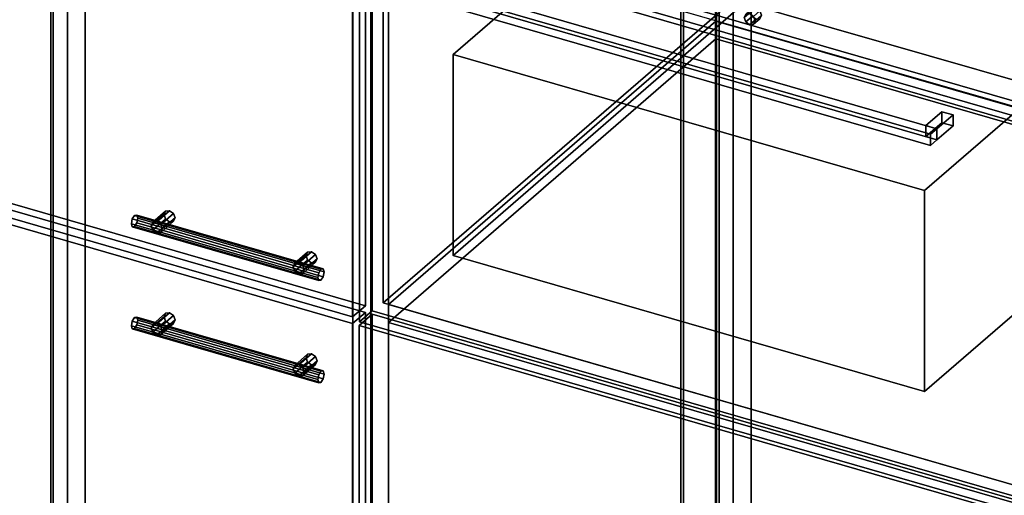
# Model space of a CAD drawing. Extents: x -2250 to 3499, y -2949 to 2325.
# Drawn here: x 655 to 1424, y 6 to 378 of the extents above; entities that cross this region are included whole.
import ezdxf

# ---------------------------------------------------------------- set-up
doc = ezdxf.new("R2010")
doc.units = 0
doc.layers.add('layer0', color=7, linetype='CONTINUOUS')

# ---------------------------------------------------------------- blocks, each defined once
blk = doc.blocks.new('PF_OBJECT4')
at = {"layer": 'layer0'}
for p, q in [((681.68, -95.75), (681.68, 1630.24)), ((681.68, 1630.24), (681.68, -95.75)), ((679.68, 1628.51), (679.68, -97.48)), ((679.68, -97.48), (679.68, 1628.51)), ((1171.58, -239.48), (1171.58, 1486.51)), ((1171.58, 1486.51), (1171.58, -239.48)), ((1173.58, 1488.24), (1173.58, -237.75)), ((1173.58, -237.75), (1173.58, 1488.24))]:
    blk.add_line(p, q, dxfattribs=at)
blk = doc.blocks.new('PF_OBJECT5')
at = {"layer": 'layer0'}
for p, q in [((692.82, 1655.89), (692.82, -70.1)), ((692.82, -70.1), (692.82, 1655.89)), ((706.68, -74.1), (706.68, 1651.89)), ((706.68, 1651.89), (706.68, -74.1)), ((1198.58, 1509.89), (1198.58, -216.1)), ((1198.58, -216.1), (1198.58, 1509.89)), ((1212.44, -220.1), (1212.44, 1505.89)), ((1212.44, 1505.89), (1212.44, -220.1)), ((915.58, -461.18), (915.58, 1264.81)), ((915.58, 1264.81), (915.58, -461.18)), ((929.44, 1260.81), (929.44, -465.18)), ((929.44, -465.18), (929.44, 1260.81))]:
    blk.add_line(p, q, dxfattribs=at)
blk = doc.blocks.new('PF_OBJECT12')
at = {"layer": 'layer0'}
for p, q in [((759.38, 139.78), (769.38, 148.44)), ((769.38, 148.44), (759.38, 139.78)), ((772.44, 148.83), (762.44, 140.17)), ((762.44, 140.17), (772.44, 148.83)), ((765.51, 138.02), (775.51, 146.68)), ((775.51, 146.68), (765.51, 138.02)), ((769.38, 148.44), (768.11, 145.75)), ((768.11, 145.75), (769.38, 148.44)), ((772.44, 148.83), (769.38, 148.44)), ((769.38, 148.44), (772.44, 148.83)), ((775.51, 146.68), (772.44, 148.83)), ((772.44, 148.83), (775.51, 146.68)), ((776.77, 143.25), (775.51, 146.68)), ((775.51, 146.68), (776.77, 143.25)), ((758.11, 137.09), (768.11, 145.75)), ((768.11, 145.75), (758.11, 137.09)), ((758.11, 137.09), (759.38, 139.78)), ((759.38, 139.78), (758.11, 137.09)), ((759.38, 133.66), (769.38, 142.32)), ((769.38, 142.32), (759.38, 133.66)), ((759.38, 139.78), (762.44, 140.17)), ((762.44, 140.17), (759.38, 139.78)), ((762.44, 140.17), (765.51, 138.02)), ((762.44, 131.51), (772.44, 140.17)), ((772.44, 140.17), (762.44, 131.51)), ((765.51, 138.02), (762.44, 140.17)), ((765.51, 131.89), (775.51, 140.55)), ((775.51, 140.55), (765.51, 131.89)), ((766.77, 134.59), (776.77, 143.25)), ((776.77, 143.25), (766.77, 134.59)), ((768.11, 145.75), (769.38, 142.32)), ((769.38, 142.32), (768.11, 145.75)), ((769.38, 142.32), (772.44, 140.17)), ((772.44, 140.17), (769.38, 142.32)), ((772.44, 140.17), (775.51, 140.55)), ((775.51, 140.55), (772.44, 140.17)), ((775.51, 140.55), (776.77, 143.25)), ((776.77, 143.25), (775.51, 140.55)), ((759.38, 133.66), (758.11, 137.09)), ((758.11, 137.09), (759.38, 133.66)), ((762.44, 131.51), (759.38, 133.66)), ((759.38, 133.66), (762.44, 131.51)), ((765.51, 131.89), (762.44, 131.51)), ((762.44, 131.51), (765.51, 131.89)), ((765.51, 138.02), (766.77, 134.59)), ((766.77, 134.59), (765.51, 138.02)), ((766.77, 134.59), (765.51, 131.89)), ((765.51, 131.89), (766.77, 134.59))]:
    blk.add_line(p, q, dxfattribs=at)
blk = doc.blocks.new('PF_OBJECT13')
at = {"layer": 'layer0'}
for p, q in [((870.23, 107.78), (880.23, 116.44)), ((880.23, 116.44), (870.23, 107.78)), ((883.29, 116.83), (873.29, 108.17)), ((873.29, 108.17), (883.29, 116.83)), ((880.23, 116.44), (878.96, 113.75)), ((878.96, 113.75), (880.23, 116.44)), ((883.29, 116.83), (880.23, 116.44)), ((880.23, 116.44), (883.29, 116.83)), ((886.36, 114.68), (883.29, 116.83)), ((883.29, 116.83), (886.36, 114.68)), ((868.96, 105.09), (878.96, 113.75)), ((878.96, 113.75), (868.96, 105.09)), ((868.96, 105.09), (870.23, 107.78)), ((870.23, 107.78), (868.96, 105.09)), ((870.23, 101.66), (880.23, 110.32)), ((880.23, 110.32), (870.23, 101.66)), ((870.23, 107.78), (873.29, 108.17)), ((873.29, 108.17), (870.23, 107.78)), ((873.29, 108.17), (876.36, 106.02)), ((873.29, 99.51), (883.29, 108.17)), ((883.29, 108.17), (873.29, 99.51)), ((876.36, 106.02), (873.29, 108.17)), ((876.36, 106.02), (886.36, 114.68)), ((886.36, 114.68), (876.36, 106.02)), ((876.36, 99.89), (886.36, 108.55)), ((886.36, 108.55), (876.36, 99.89)), ((877.62, 102.59), (887.62, 111.25)), ((887.62, 111.25), (877.62, 102.59)), ((878.96, 113.75), (880.23, 110.32)), ((880.23, 110.32), (878.96, 113.75)), ((880.23, 110.32), (883.29, 108.17)), ((883.29, 108.17), (880.23, 110.32)), ((883.29, 108.17), (886.36, 108.55)), ((886.36, 108.55), (883.29, 108.17)), ((887.62, 111.25), (886.36, 114.68)), ((886.36, 114.68), (887.62, 111.25)), ((886.36, 108.55), (887.62, 111.25)), ((887.62, 111.25), (886.36, 108.55)), ((870.23, 101.66), (868.96, 105.09)), ((868.96, 105.09), (870.23, 101.66)), ((873.29, 99.51), (870.23, 101.66)), ((870.23, 101.66), (873.29, 99.51)), ((876.36, 106.02), (877.62, 102.59)), ((877.62, 102.59), (876.36, 106.02)), ((877.62, 102.59), (876.36, 99.89)), ((876.36, 99.89), (877.62, 102.59)), ((876.36, 99.89), (873.29, 99.51)), ((873.29, 99.51), (876.36, 99.89))]:
    blk.add_line(p, q, dxfattribs=at)
blk = doc.blocks.new('PF_OBJECT14')
at = {"layer": 'layer0'}
for p, q in [((743.36, 142.37), (742.62, 138.67)), ((742.62, 138.67), (743.36, 142.37)), ((742.62, 138.67), (743.36, 136.25)), ((888.12, 96.67), (742.62, 138.67)), ((742.62, 138.67), (888.12, 96.67)), ((743.36, 136.25), (742.62, 138.67)), ((745.12, 145.17), (743.36, 142.37)), ((743.36, 142.37), (745.12, 145.17)), ((888.85, 100.37), (743.36, 142.37)), ((743.36, 142.37), (888.85, 100.37)), ((746.89, 145.43), (745.12, 145.17)), ((745.12, 145.17), (746.89, 145.43)), ((745.12, 145.17), (890.62, 103.17)), ((890.62, 103.17), (745.12, 145.17)), ((745.12, 136.51), (746.89, 139.31)), ((746.89, 139.31), (745.12, 136.51)), ((892.38, 103.43), (746.89, 145.43)), ((747.62, 143), (746.89, 145.43)), ((746.89, 145.43), (892.38, 103.43)), ((746.89, 145.43), (747.62, 143)), ((746.89, 139.31), (747.62, 143)), ((747.62, 143), (746.89, 139.31)), ((892.38, 97.31), (746.89, 139.31)), ((746.89, 139.31), (892.38, 97.31)), ((893.12, 101), (747.62, 143)), ((747.62, 143), (893.12, 101)), ((743.36, 136.25), (745.12, 136.51)), ((745.12, 136.51), (743.36, 136.25)), ((888.85, 94.25), (743.36, 136.25)), ((743.36, 136.25), (888.85, 94.25)), ((890.62, 94.51), (745.12, 136.51)), ((745.12, 136.51), (890.62, 94.51)), ((888.12, 96.67), (888.85, 100.37)), ((888.85, 100.37), (888.12, 96.67)), ((888.85, 100.37), (890.62, 103.17)), ((890.62, 103.17), (888.85, 100.37)), ((890.62, 103.17), (892.38, 103.43)), ((892.38, 103.43), (890.62, 103.17)), ((892.38, 103.43), (893.12, 101)), ((893.12, 101), (892.38, 103.43)), ((893.12, 101), (892.38, 97.31)), ((892.38, 97.31), (893.12, 101)), ((888.85, 94.25), (888.12, 96.67)), ((888.12, 96.67), (888.85, 94.25)), ((890.62, 94.51), (888.85, 94.25)), ((888.85, 94.25), (890.62, 94.51)), ((892.38, 97.31), (890.62, 94.51)), ((890.62, 94.51), (892.38, 97.31))]:
    blk.add_line(p, q, dxfattribs=at)
blk = doc.blocks.new('PF_OBJECT15')
at = {"layer": 'layer0'}
for p, q in [((400.92, 288.99), (410.92, 297.65)), ((410.92, 297.65), (400.92, 288.99)), ((410.92, -314.63), (410.92, 297.65)), ((410.92, 297.65), (925.34, 149.15)), ((410.92, 297.65), (410.92, -314.63)), ((925.34, 149.15), (410.92, 297.65)), ((915.34, 140.49), (400.92, 288.99)), ((400.92, 288.99), (400.92, -323.29)), ((400.92, -323.29), (400.92, 288.99)), ((400.92, 288.99), (915.34, 140.49)), ((925.34, 149.15), (915.34, 140.49)), ((915.34, 140.49), (925.34, 149.15)), ((925.34, 149.15), (925.34, -463.13)), ((925.34, -463.13), (925.34, 149.15)), ((915.34, -471.79), (915.34, 140.49)), ((915.34, 140.49), (915.34, -471.79)), ((410.92, -314.63), (400.92, -323.29)), ((400.92, -323.29), (410.92, -314.63)), ((925.34, -463.13), (410.92, -314.63)), ((410.92, -314.63), (925.34, -463.13)), ((400.92, -323.29), (915.34, -471.79)), ((915.34, -471.79), (400.92, -323.29)), ((915.34, -471.79), (925.34, -463.13)), ((925.34, -463.13), (915.34, -471.79))]:
    blk.add_line(p, q, dxfattribs=at)
blk = doc.blocks.new('PF_OBJECT16')
at = {"layer": 'layer0'}
for p, q in [((758.11, 216.76), (768.11, 225.42)), ((768.11, 225.42), (758.11, 216.76)), ((759.38, 219.46), (769.38, 228.12)), ((769.38, 228.12), (759.38, 219.46)), ((772.44, 228.5), (762.44, 219.84)), ((762.44, 219.84), (772.44, 228.5)), ((765.51, 217.69), (775.51, 226.35)), ((775.51, 226.35), (765.51, 217.69)), ((766.77, 214.26), (776.77, 222.92)), ((776.77, 222.92), (766.77, 214.26)), ((769.38, 228.12), (768.11, 225.42)), ((768.11, 225.42), (769.38, 228.12)), ((768.11, 225.42), (769.38, 221.99)), ((769.38, 221.99), (768.11, 225.42)), ((772.44, 228.5), (769.38, 228.12)), ((769.38, 228.12), (772.44, 228.5)), ((775.51, 226.35), (772.44, 228.5)), ((772.44, 228.5), (775.51, 226.35)), ((776.77, 222.92), (775.51, 226.35)), ((775.51, 226.35), (776.77, 222.92)), ((775.51, 220.23), (776.77, 222.92)), ((776.77, 222.92), (775.51, 220.23)), ((758.11, 216.76), (759.38, 219.46)), ((759.38, 219.46), (758.11, 216.76)), ((759.38, 213.33), (758.11, 216.76)), ((758.11, 216.76), (759.38, 213.33)), ((759.38, 213.33), (769.38, 221.99)), ((769.38, 221.99), (759.38, 213.33)), ((759.38, 219.46), (762.44, 219.84)), ((762.44, 219.84), (759.38, 219.46)), ((762.44, 219.84), (765.51, 217.69)), ((762.44, 211.18), (772.44, 219.84)), ((772.44, 219.84), (762.44, 211.18)), ((765.51, 217.69), (762.44, 219.84)), ((765.51, 211.57), (775.51, 220.23)), ((775.51, 220.23), (765.51, 211.57)), ((765.51, 217.69), (766.77, 214.26)), ((766.77, 214.26), (765.51, 217.69)), ((769.38, 221.99), (772.44, 219.84)), ((772.44, 219.84), (769.38, 221.99)), ((772.44, 219.84), (775.51, 220.23)), ((775.51, 220.23), (772.44, 219.84)), ((762.44, 211.18), (759.38, 213.33)), ((759.38, 213.33), (762.44, 211.18)), ((765.51, 211.57), (762.44, 211.18)), ((762.44, 211.18), (765.51, 211.57)), ((766.77, 214.26), (765.51, 211.57)), ((765.51, 211.57), (766.77, 214.26))]:
    blk.add_line(p, q, dxfattribs=at)
blk = doc.blocks.new('PF_OBJECT17')
at = {"layer": 'layer0'}
for p, q in [((868.96, 184.76), (878.96, 193.42)), ((878.96, 193.42), (868.96, 184.76)), ((870.23, 187.46), (880.23, 196.12)), ((880.23, 196.12), (870.23, 187.46)), ((883.29, 196.5), (873.29, 187.84)), ((873.29, 187.84), (883.29, 196.5)), ((876.36, 185.69), (886.36, 194.35)), ((886.36, 194.35), (876.36, 185.69)), ((880.23, 196.12), (878.96, 193.42)), ((878.96, 193.42), (880.23, 196.12)), ((878.96, 193.42), (880.23, 189.99)), ((880.23, 189.99), (878.96, 193.42)), ((883.29, 196.5), (880.23, 196.12)), ((880.23, 196.12), (883.29, 196.5)), ((886.36, 194.35), (883.29, 196.5)), ((883.29, 196.5), (886.36, 194.35)), ((887.62, 190.92), (886.36, 194.35)), ((886.36, 194.35), (887.62, 190.92)), ((868.96, 184.76), (870.23, 187.46)), ((870.23, 187.46), (868.96, 184.76)), ((870.23, 181.33), (868.96, 184.76)), ((868.96, 184.76), (870.23, 181.33)), ((870.23, 181.33), (880.23, 189.99)), ((880.23, 189.99), (870.23, 181.33)), ((870.23, 187.46), (873.29, 187.84)), ((873.29, 187.84), (870.23, 187.46)), ((873.29, 187.84), (876.36, 185.69)), ((873.29, 179.18), (883.29, 187.84)), ((883.29, 187.84), (873.29, 179.18)), ((876.36, 185.69), (873.29, 187.84)), ((876.36, 179.57), (886.36, 188.23)), ((886.36, 188.23), (876.36, 179.57)), ((876.36, 185.69), (877.62, 182.26)), ((877.62, 182.26), (876.36, 185.69)), ((877.62, 182.26), (887.62, 190.92)), ((887.62, 190.92), (877.62, 182.26)), ((880.23, 189.99), (883.29, 187.84)), ((883.29, 187.84), (880.23, 189.99)), ((883.29, 187.84), (886.36, 188.23)), ((886.36, 188.23), (883.29, 187.84)), ((886.36, 188.23), (887.62, 190.92)), ((887.62, 190.92), (886.36, 188.23)), ((873.29, 179.18), (870.23, 181.33)), ((870.23, 181.33), (873.29, 179.18)), ((876.36, 179.57), (873.29, 179.18)), ((873.29, 179.18), (876.36, 179.57)), ((877.62, 182.26), (876.36, 179.57)), ((876.36, 179.57), (877.62, 182.26))]:
    blk.add_line(p, q, dxfattribs=at)
blk = doc.blocks.new('PF_OBJECT18')
at = {"layer": 'layer0'}
for p, q in [((745.12, 224.84), (743.36, 222.04)), ((743.36, 222.04), (745.12, 224.84)), ((746.89, 225.11), (745.12, 224.84)), ((745.12, 224.84), (746.89, 225.11)), ((745.12, 224.84), (890.62, 182.84)), ((890.62, 182.84), (745.12, 224.84)), ((892.38, 183.11), (746.89, 225.11)), ((747.62, 222.68), (746.89, 225.11)), ((746.89, 225.11), (892.38, 183.11)), ((746.89, 225.11), (747.62, 222.68)), ((743.36, 222.04), (742.62, 218.35)), ((742.62, 218.35), (743.36, 222.04)), ((742.62, 218.35), (743.36, 215.92)), ((888.12, 176.35), (742.62, 218.35)), ((742.62, 218.35), (888.12, 176.35)), ((743.36, 215.92), (742.62, 218.35)), ((888.85, 180.04), (743.36, 222.04)), ((743.36, 222.04), (888.85, 180.04)), ((743.36, 215.92), (745.12, 216.18)), ((745.12, 216.18), (743.36, 215.92)), ((888.85, 173.92), (743.36, 215.92)), ((743.36, 215.92), (888.85, 173.92)), ((745.12, 216.18), (746.89, 218.98)), ((746.89, 218.98), (745.12, 216.18)), ((890.62, 174.18), (745.12, 216.18)), ((745.12, 216.18), (890.62, 174.18)), ((746.89, 218.98), (747.62, 222.68)), ((747.62, 222.68), (746.89, 218.98)), ((892.38, 176.98), (746.89, 218.98)), ((746.89, 218.98), (892.38, 176.98)), ((893.12, 180.68), (747.62, 222.68)), ((747.62, 222.68), (893.12, 180.68)), ((888.12, 176.35), (888.85, 180.04)), ((888.85, 180.04), (888.12, 176.35)), ((888.85, 180.04), (890.62, 182.84)), ((890.62, 182.84), (888.85, 180.04)), ((890.62, 182.84), (892.38, 183.11)), ((892.38, 183.11), (890.62, 182.84)), ((892.38, 176.98), (890.62, 174.18)), ((890.62, 174.18), (892.38, 176.98)), ((892.38, 183.11), (893.12, 180.68)), ((893.12, 180.68), (892.38, 183.11)), ((893.12, 180.68), (892.38, 176.98)), ((892.38, 176.98), (893.12, 180.68)), ((888.85, 173.92), (888.12, 176.35)), ((888.12, 176.35), (888.85, 173.92)), ((890.62, 174.18), (888.85, 173.92)), ((888.85, 173.92), (890.62, 174.18))]:
    blk.add_line(p, q, dxfattribs=at)
blk = doc.blocks.new('PF_OBJECT19')
at = {"layer": 'layer0'}
for p, q in [((925.34, 1255.93), (925.34, 154.34)), ((925.34, 154.34), (925.34, 1255.93)), ((915.34, 145.68), (915.34, 1247.27)), ((915.34, 1247.27), (915.34, 145.68)), ((925.34, 154.34), (410.92, 302.84)), ((410.92, 302.84), (925.34, 154.34)), ((400.92, 294.18), (915.34, 145.68)), ((915.34, 145.68), (400.92, 294.18)), ((915.34, 145.68), (925.34, 154.34)), ((925.34, 154.34), (915.34, 145.68))]:
    blk.add_line(p, q, dxfattribs=at)
blk = doc.blocks.new('PF_OBJECT22')
at = {"layer": 'layer0'}
for p, q in [((1199.29, 1478.51), (1199.29, -247.48)), ((1199.29, -247.48), (1199.29, 1478.51)), ((1201.29, -245.75), (1201.29, 1480.24)), ((1201.29, 1480.24), (1201.29, -245.75))]:
    blk.add_line(p, q, dxfattribs=at)
blk = doc.blocks.new('PF_OBJECT23')
at = {"layer": 'layer0'}
for p, q in [((1212.44, 1505.89), (1212.44, -220.1)), ((1212.44, -220.1), (1212.44, 1505.89)), ((1226.29, -224.1), (1226.29, 1501.89)), ((1226.29, 1501.89), (1226.29, -224.1)), ((929.44, -465.18), (929.44, 1260.81)), ((929.44, 1260.81), (929.44, -465.18)), ((943.29, 1256.81), (943.29, -469.18)), ((943.29, -469.18), (943.29, 1256.81))]:
    blk.add_line(p, q, dxfattribs=at)
blk = doc.blocks.new('PF_OBJECT33')
at = {"layer": 'layer0'}
for p, q in [((920.53, 138.99), (930.53, 147.65)), ((930.53, 147.65), (920.53, 138.99)), ((930.53, -464.63), (930.53, 147.65)), ((930.53, 147.65), (1444.95, -0.85)), ((930.53, 147.65), (930.53, -464.63)), ((1444.95, -0.85), (930.53, 147.65)), ((1434.95, -9.51), (920.53, 138.99)), ((920.53, 138.99), (920.53, -473.29)), ((920.53, -473.29), (920.53, 138.99)), ((920.53, 138.99), (1434.95, -9.51)), ((1444.95, -0.85), (1434.95, -9.51)), ((1434.95, -9.51), (1444.95, -0.85)), ((1444.95, -0.85), (1444.95, -613.13)), ((1444.95, -613.13), (1444.95, -0.85)), ((1434.95, -621.79), (1434.95, -9.51)), ((1434.95, -9.51), (1434.95, -621.79)), ((930.53, -464.63), (920.53, -473.29)), ((920.53, -473.29), (930.53, -464.63)), ((1444.95, -613.13), (930.53, -464.63)), ((930.53, -464.63), (1444.95, -613.13)), ((920.53, -473.29), (1434.95, -621.79)), ((1434.95, -621.79), (920.53, -473.29)), ((1434.95, -621.79), (1444.95, -613.13)), ((1444.95, -613.13), (1434.95, -621.79))]:
    blk.add_line(p, q, dxfattribs=at)
blk = doc.blocks.new('PF_OBJECT34')
at = {"layer": 'layer0'}
for p, q in [((943.29, 155.22), (1198.79, 376.49)), ((1198.79, 376.49), (943.29, 155.22)), ((1198.79, 362.64), (1198.79, 376.49)), ((1198.79, 376.49), (1690.69, 234.49)), ((1198.79, 376.49), (1198.79, 362.64)), ((1690.69, 234.49), (1198.79, 376.49)), ((1198.79, 362.64), (943.29, 141.37)), ((943.29, 141.37), (1198.79, 362.64)), ((1690.69, 220.64), (1198.79, 362.64)), ((1198.79, 362.64), (1690.69, 220.64)), ((1690.69, 234.49), (1435.19, 13.22)), ((1435.19, 13.22), (1690.69, 234.49)), ((1690.69, 234.49), (1690.69, 220.64)), ((1690.69, 220.64), (1690.69, 234.49)), ((1435.19, -0.63), (1690.69, 220.64)), ((1690.69, 220.64), (1435.19, -0.63)), ((1435.19, 13.22), (943.29, 155.22)), ((943.29, 155.22), (943.29, 141.37)), ((943.29, 141.37), (943.29, 155.22)), ((943.29, 155.22), (1435.19, 13.22)), ((943.29, 141.37), (1435.19, -0.63)), ((1435.19, -0.63), (943.29, 141.37)), ((1435.19, -0.63), (1435.19, 13.22)), ((1435.19, 13.22), (1435.19, -0.63))]:
    blk.add_line(p, q, dxfattribs=at)
blk = doc.blocks.new('PF_OBJECT358')
at = {"layer": 'layer0'}
for p, q in [((939.26, 529.79), (939.26, 156.53)), ((939.26, 156.53), (939.26, 529.79)), ((1212.76, 393.39), (939.26, 156.53)), ((939.26, 156.53), (1212.76, 393.39)), ((1710.73, 249.64), (1212.76, 393.39)), ((1212.76, 393.39), (1710.73, 249.64)), ((939.26, 156.53), (1437.23, 12.78)), ((1437.23, 12.78), (939.26, 156.53))]:
    blk.add_line(p, q, dxfattribs=at)
blk = doc.blocks.new('PF_OBJECT359')
at = {"layer": 'layer0'}
for p, q in [((920.6, 532.29), (930.6, 540.95)), ((930.6, 540.95), (920.6, 532.29)), ((930.6, 150.37), (930.6, 540.95)), ((930.6, 540.95), (1445.89, 392.2)), ((930.6, 540.95), (930.6, 150.37)), ((1445.89, 392.2), (930.6, 540.95)), ((1435.89, 383.54), (920.6, 532.29)), ((920.6, 532.29), (920.6, 141.71)), ((920.6, 141.71), (920.6, 532.29)), ((920.6, 532.29), (1435.89, 383.54)), ((1445.89, 392.2), (1435.89, 383.54)), ((1435.89, 383.54), (1445.89, 392.2)), ((1445.89, 392.2), (1445.89, 1.62)), ((1445.89, 1.62), (1445.89, 392.2)), ((1435.89, -7.04), (1435.89, 383.54)), ((1435.89, 383.54), (1435.89, -7.04)), ((930.6, 150.37), (920.6, 141.71)), ((920.6, 141.71), (930.6, 150.37)), ((1445.89, 1.62), (930.6, 150.37)), ((930.6, 150.37), (1445.89, 1.62)), ((920.6, 141.71), (1435.89, -7.04)), ((1435.89, -7.04), (920.6, 141.71)), ((1435.89, -7.04), (1445.89, 1.62)), ((1445.89, 1.62), (1435.89, -7.04))]:
    blk.add_line(p, q, dxfattribs=at)
blk = doc.blocks.new('PF_OBJECT360')
at = {"layer": 'layer0'}
for p, q in [((993.71, 350.39), (1267.71, 587.68)), ((1267.71, 587.68), (993.71, 350.39)), ((1267.71, 430.93), (1267.71, 587.68)), ((1267.71, 587.68), (1635.77, 481.43)), ((1267.71, 587.68), (1267.71, 430.93)), ((1635.77, 481.43), (1267.71, 587.68)), ((1635.77, 481.43), (1361.77, 244.14)), ((1361.77, 244.14), (1635.77, 481.43)), ((1635.77, 481.43), (1635.77, 324.68)), ((1635.77, 324.68), (1635.77, 481.43)), ((1267.71, 430.93), (993.71, 193.64)), ((993.71, 193.64), (1267.71, 430.93)), ((1635.77, 324.68), (1267.71, 430.93)), ((1267.71, 430.93), (1635.77, 324.68)), ((1361.77, 244.14), (993.71, 350.39)), ((993.71, 350.39), (993.71, 193.64)), ((993.71, 193.64), (993.71, 350.39)), ((993.71, 350.39), (1361.77, 244.14)), ((1361.77, 87.39), (1635.77, 324.68)), ((1635.77, 324.68), (1361.77, 87.39)), ((1361.77, 87.39), (1361.77, 244.14)), ((1361.77, 244.14), (1361.77, 87.39)), ((993.71, 193.64), (1361.77, 87.39)), ((1361.77, 87.39), (993.71, 193.64))]:
    blk.add_line(p, q, dxfattribs=at)
blk = doc.blocks.new('PF_OBJECT361')
at = {"layer": 'layer0'}
for p, q in [((920.6, 450.02), (930.6, 458.68)), ((930.6, 458.68), (920.6, 450.02)), ((930.6, 454.35), (920.6, 445.69)), ((920.6, 445.69), (930.6, 454.35)), ((930.6, 454.35), (930.6, 458.68)), ((930.6, 458.68), (1445.89, 309.93)), ((930.6, 458.68), (930.6, 454.35)), ((1445.89, 309.93), (930.6, 458.68)), ((1445.89, 305.6), (930.6, 454.35)), ((930.6, 454.35), (1445.89, 305.6)), ((1435.89, 301.27), (920.6, 450.02)), ((920.6, 450.02), (920.6, 445.69)), ((920.6, 445.69), (920.6, 450.02)), ((920.6, 450.02), (1435.89, 301.27)), ((920.6, 445.69), (1435.89, 296.94)), ((1435.89, 296.94), (920.6, 445.69)), ((1445.89, 309.93), (1435.89, 301.27)), ((1435.89, 301.27), (1445.89, 309.93)), ((1445.89, 309.93), (1445.89, 305.6)), ((1445.89, 305.6), (1445.89, 309.93)), ((1435.89, 296.94), (1445.89, 305.6)), ((1445.89, 305.6), (1435.89, 296.94)), ((1435.89, 296.94), (1435.89, 301.27)), ((1435.89, 301.27), (1435.89, 296.94))]:
    blk.add_line(p, q, dxfattribs=at)
blk = doc.blocks.new('PF_OBJECT369')
at = {"layer": 'layer0'}
for p, q in [((1222.14, 381.91), (1227.14, 386.24)), ((1227.14, 386.24), (1222.14, 381.91)), ((1230.2, 386.62), (1225.2, 382.29)), ((1225.2, 382.29), (1230.2, 386.62)), ((1227.14, 386.24), (1225.87, 383.54)), ((1225.87, 383.54), (1227.14, 386.24)), ((1230.2, 386.62), (1227.14, 386.24)), ((1227.14, 386.24), (1230.2, 386.62)), ((1228.27, 380.14), (1233.27, 384.47)), ((1233.27, 384.47), (1228.27, 380.14)), ((1233.27, 384.47), (1230.2, 386.62)), ((1230.2, 386.62), (1233.27, 384.47)), ((1234.53, 381.04), (1233.27, 384.47)), ((1233.27, 384.47), (1234.53, 381.04)), ((1220.87, 379.21), (1225.87, 383.54)), ((1225.87, 383.54), (1220.87, 379.21)), ((1220.87, 379.21), (1222.14, 381.91)), ((1222.14, 381.91), (1220.87, 379.21)), ((1222.14, 375.78), (1220.87, 379.21)), ((1220.87, 379.21), (1222.14, 375.78)), ((1222.14, 381.91), (1225.2, 382.29)), ((1225.2, 382.29), (1222.14, 381.91)), ((1222.14, 375.78), (1227.14, 380.11)), ((1227.14, 380.11), (1222.14, 375.78)), ((1225.2, 382.29), (1228.27, 380.14)), ((1228.27, 380.14), (1225.2, 382.29)), ((1225.2, 373.63), (1230.2, 377.96)), ((1230.2, 377.96), (1225.2, 373.63)), ((1225.87, 383.54), (1227.14, 380.11)), ((1227.14, 380.11), (1225.87, 383.54)), ((1227.14, 380.11), (1230.2, 377.96)), ((1230.2, 377.96), (1227.14, 380.11)), ((1228.27, 380.14), (1229.53, 376.71)), ((1229.53, 376.71), (1228.27, 380.14)), ((1228.27, 374.02), (1233.27, 378.35)), ((1233.27, 378.35), (1228.27, 374.02)), ((1229.53, 376.71), (1228.27, 374.02)), ((1228.27, 374.02), (1229.53, 376.71)), ((1229.53, 376.71), (1234.53, 381.04)), ((1234.53, 381.04), (1229.53, 376.71)), ((1230.2, 377.96), (1233.27, 378.35)), ((1233.27, 378.35), (1230.2, 377.96)), ((1233.27, 378.35), (1234.53, 381.04)), ((1234.53, 381.04), (1233.27, 378.35)), ((1225.2, 373.63), (1222.14, 375.78)), ((1222.14, 375.78), (1225.2, 373.63)), ((1228.27, 374.02), (1225.2, 373.63)), ((1225.2, 373.63), (1228.27, 374.02))]:
    blk.add_line(p, q, dxfattribs=at)
blk = doc.blocks.new('PF_OBJECT371')
at = {"layer": 'layer0'}
for p, q in [((1362.76, 294.95), (1375.26, 305.78)), ((1375.26, 305.78), (1362.76, 294.95)), ((1383.92, 303.28), (1371.42, 292.45)), ((1371.42, 292.45), (1383.92, 303.28)), ((1375.26, 297.11), (1375.26, 305.78)), ((1375.26, 305.78), (1383.92, 303.28)), ((1375.26, 305.78), (1375.26, 297.11)), ((1383.92, 303.28), (1375.26, 305.78)), ((1383.92, 303.28), (1383.92, 294.61)), ((1383.92, 294.61), (1383.92, 303.28)), ((1375.26, 297.11), (1362.76, 286.29)), ((1362.76, 286.29), (1375.26, 297.11)), ((1371.42, 292.45), (1362.76, 294.95)), ((1362.76, 294.95), (1362.76, 286.29)), ((1362.76, 286.29), (1362.76, 294.95)), ((1362.76, 294.95), (1371.42, 292.45)), ((1371.42, 283.79), (1383.92, 294.61)), ((1383.92, 294.61), (1371.42, 283.79)), ((1371.42, 283.79), (1371.42, 292.45)), ((1371.42, 292.45), (1371.42, 283.79)), ((1383.92, 294.61), (1375.26, 297.11)), ((1375.26, 297.11), (1383.92, 294.61)), ((1362.76, 286.29), (1371.42, 283.79)), ((1371.42, 283.79), (1362.76, 286.29))]:
    blk.add_line(p, q, dxfattribs=at)
blk = doc.blocks.new('PF_OBJECT372')
at = {"layer": 'layer0'}
for p, q in [((955.06, 406.87), (960.06, 411.2)), ((960.06, 411.2), (955.06, 406.87)), ((960.06, 402.54), (960.06, 411.2)), ((960.06, 411.2), (1371.42, 292.45)), ((960.06, 411.2), (960.06, 402.54)), ((1371.42, 292.45), (960.06, 411.2)), ((1366.42, 288.12), (955.06, 406.87)), ((955.06, 406.87), (955.06, 398.21)), ((955.06, 398.21), (955.06, 406.87)), ((955.06, 406.87), (1366.42, 288.12)), ((960.06, 402.54), (955.06, 398.21)), ((955.06, 398.21), (960.06, 402.54)), ((1371.42, 283.79), (960.06, 402.54)), ((960.06, 402.54), (1371.42, 283.79)), ((955.06, 398.21), (1366.42, 279.46)), ((1366.42, 279.46), (955.06, 398.21)), ((1371.42, 292.45), (1366.42, 288.12)), ((1366.42, 288.12), (1371.42, 292.45)), ((1371.42, 292.45), (1371.42, 283.79)), ((1371.42, 283.79), (1371.42, 292.45)), ((1366.42, 279.46), (1366.42, 288.12)), ((1366.42, 288.12), (1366.42, 279.46)), ((1366.42, 279.46), (1371.42, 283.79)), ((1371.42, 283.79), (1366.42, 279.46))]:
    blk.add_line(p, q, dxfattribs=at)

msp = doc.modelspace()

# ---------------------------------------------------------------- block references
for name in ['PF_OBJECT5', 'PF_OBJECT4', 'PF_OBJECT23', 'PF_OBJECT22', 'PF_OBJECT19', 'PF_OBJECT358', 'PF_OBJECT360', 'PF_OBJECT359', 'PF_OBJECT361', 'PF_OBJECT372', 'PF_OBJECT369', 'PF_OBJECT34', 'PF_OBJECT371', 'PF_OBJECT15', 'PF_OBJECT18', 'PF_OBJECT16', 'PF_OBJECT17', 'PF_OBJECT12', 'PF_OBJECT33', 'PF_OBJECT14', 'PF_OBJECT13']:
    msp.add_blockref(name, (0, 0))

doc.saveas('drawing.dxf')
